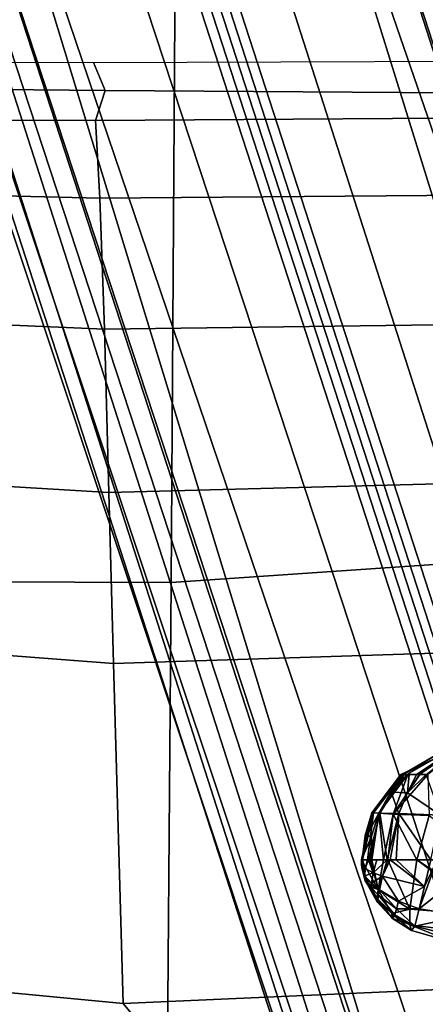
# Model space of a CAD drawing. Extents: x -12.5 to 13.5, y -13.4 to 13.4.
# Drawn here: x 0.9 to 2.2, y -7.9 to -4.7 of the extents above; entities that cross this region are included whole.
import ezdxf

# ---------------------------------------------------------------- set-up
doc = ezdxf.new("R2010")
doc.units = 0
for name, color, linetype in [('SEAT-BASE', 5, 'CONTINUOUS'), ('SEAT-FABRIC', 5, 'CONTINUOUS'), ('SEAT-FRAME', 5, 'CONTINUOUS'), ('SEAT-KNOBS', 5, 'CONTINUOUS')]:
    doc.layers.add(name, color=color, linetype=linetype)

msp = doc.modelspace()

# ---------------------------------------------------------------- linework, layer by layer
at = {"layer": 'SEAT-BASE', "color": 0}
for points in [[(3.0932, -9.6057, 3.9883), (3.0656, -9.6227, 4.0182), (0.3294, -1.2162, 5.9789), (0.357, -1.1992, 5.949)], [(0.357, -1.1992, 5.949), (0.416, -1.18, 5.949), (3.1437, -9.5893, 3.9883), (3.0932, -9.6057, 3.9883)], [(0.4484, -1.1776, 5.9789), (3.176, -9.5868, 4.0182), (3.1437, -9.5893, 3.9883), (0.416, -1.18, 5.949)], [(3.176, -9.5868, 4.0182), (0.4484, -1.1776, 5.9789), (0.9022, -1.288, 5.915), (3.8098, -9.7298, 3.9258)], [(0.0272, -1.5724, 5.915), (0.3294, -1.2162, 5.9789), (3.0656, -9.6227, 4.0182), (2.6369, -10.1109, 3.9258)], [(1.0679, -1.2738, 5.9064), (1.1388, -1.2616, 5.9333), (3.8633, -9.7231, 3.9214), (3.8098, -9.7298, 3.9258)], [(1.29, -1.2716, 6.0974), (3.9592, -9.7087, 3.9962), (3.8633, -9.7231, 3.9214), (1.1388, -1.2616, 5.9333)], [(1.29, -1.2716, 6.0974), (1.379, -1.3694, 6.4002), (4.024, -9.7152, 4.1197), (3.9592, -9.7087, 3.9962)], [(3.8098, -9.7298, 3.9258), (0.9022, -1.288, 5.915), (1.0679, -1.2738, 5.9064)], [(1.3784, -1.5144, 6.7636), (4.0639, -9.7511, 4.308), (4.024, -9.7152, 4.1197), (1.379, -1.3694, 6.4002)], [(1.3784, -1.5144, 6.7636), (1.3448, -1.5805, 6.9061), (4.0383, -9.7812, 4.4355), (4.0639, -9.7511, 4.308)], [(-0.1153, -1.6582, 5.9064), (0.0272, -1.5724, 5.915), (2.6369, -10.1109, 3.9258), (-0.1153, -1.6582, 5.9064)], [(1.2811, -1.6514, 7.0284), (3.9727, -9.8285, 4.5522), (4.0383, -9.7812, 4.4355), (1.3448, -1.5805, 6.9061)], [(1.2811, -1.6514, 7.0284), (1.2088, -1.701, 7.0948), (3.8424, -9.8944, 4.6671), (3.9727, -9.8285, 4.5522)], [(2.5896, -10.137, 3.9214), (-0.1798, -1.69, 5.9333), (-0.1153, -1.6582, 5.9064), (2.6369, -10.1109, 3.9258)], [(2.5896, -10.137, 3.9214), (2.5036, -10.1816, 3.9962), (-0.2962, -1.787, 6.0974), (-0.1798, -1.69, 5.9333)], [(1.112, -1.7588, 7.1618), (3.6638, -9.9708, 4.7361), (3.8424, -9.8944, 4.6671), (1.2088, -1.701, 7.0948)], [(1.112, -1.7588, 7.1618), (0.8566, -1.8721, 7.2363), (3.4762, -10.0425, 4.7875), (3.6638, -9.9708, 4.7361)], [(2.4549, -10.225, 4.1197), (-0.3107, -1.9184, 6.4002), (-0.2962, -1.787, 6.0974), (2.5036, -10.1816, 3.9962)], [(0.6351, -1.9545, 7.2625), (3.2842, -10.1077, 4.8004), (3.4762, -10.0425, 4.7875), (0.8566, -1.8721, 7.2363)], [(2.4549, -10.225, 4.1197), (2.4438, -10.2775, 4.308), (-0.225, -2.0353, 6.7636), (-0.3107, -1.9184, 6.4002)], [(3.0905, -10.1678, 4.7875), (3.2842, -10.1077, 4.8004), (0.6351, -1.9545, 7.2625), (0.4074, -2.0181, 7.2363)], [(2.4822, -10.2868, 4.4355), (-0.1589, -2.0691, 6.9061), (-0.225, -2.0353, 6.7636), (2.4438, -10.2775, 4.308)], [(3.0905, -10.1678, 4.7875), (0.4074, -2.0181, 7.2363), (0.1341, -2.0765, 7.1618), (2.8966, -10.2201, 4.7361)], [(2.4822, -10.2868, 4.4355), (2.5631, -10.2866, 4.5522), (-0.0657, -2.089, 7.0284), (-0.1589, -2.0691, 6.9061)], [(2.7073, -10.2633, 4.6671), (0.0218, -2.0866, 7.0948), (-0.0657, -2.089, 7.0284), (2.5631, -10.2866, 4.5522)], [(2.7073, -10.2633, 4.6671), (2.8966, -10.2201, 4.7361), (0.1341, -2.0765, 7.1618), (0.0218, -2.0866, 7.0948)]]:
    msp.add_3dface(points, dxfattribs=at)
at = {"layer": 'SEAT-FABRIC', "color": 0}
for points in [[(3.5433, -6.4163, 18.3822), (3.5568, -4.2959, 18.0014), (1.3864, -4.3993, 17.9649), (1.3723, -6.5648, 18.4042)], [(-0.8163, -6.5566, 18.2788), (1.3723, -6.5648, 18.4042), (1.3864, -4.3993, 17.9649), (-0.8009, -4.3978, 17.8107)], [(3.5433, -6.4163, 18.3822), (1.3723, -6.5648, 18.4042), (1.3558, -8.5959, 18.8843), (3.8588, -8.3968, 18.7536)], [(-0.8163, -6.5566, 18.2788), (-0.5532, -8.6029, 18.861), (1.3558, -8.5959, 18.8843), (1.3723, -6.5648, 18.4042)]]:
    msp.add_3dface(points, dxfattribs=at)
at = {"layer": 'SEAT-FRAME', "color": 0}
for points in [[(1.1591, -4.9739, 13.6432), (-0.4549, -4.959, 13.6183), (-0.4282, -4.8805, 13.5652), (1.1208, -4.8842, 13.5616)], [(1.1591, -4.9739, 13.6432), (1.1208, -4.8842, 13.5616), (2.9361, -4.8777, 13.5557), (2.9154, -4.9858, 13.6822)], [(-0.4549, -4.959, 13.6183), (1.1591, -4.9739, 13.6432), (1.1282, -5.0709, 13.8934), (-0.4933, -5.0701, 13.8935)], [(2.9154, -4.9858, 13.6822), (2.7279, -5.06, 13.8934), (1.1282, -5.0709, 13.8934), (1.1591, -4.9739, 13.6432)], [(1.1282, -5.0709, 13.8934), (1.1418, -5.322, 14.4313), (-0.5132, -5.282, 14.3959), (-0.4933, -5.0701, 13.8935)], [(1.1282, -5.0709, 13.8934), (2.7279, -5.06, 13.8934), (2.7277, -5.3097, 14.4161), (1.1418, -5.322, 14.4313)], [(1.1564, -5.7457, 14.8733), (-0.535, -5.6723, 14.8283), (-0.5132, -5.282, 14.3959), (1.1418, -5.322, 14.4313)], [(1.1564, -5.7457, 14.8733), (1.1418, -5.322, 14.4313), (2.7277, -5.3097, 14.4161), (2.7273, -5.7249, 14.8567)], [(1.1564, -5.7457, 14.8733), (1.1711, -6.2741, 15.1912), (-0.557, -6.1706, 15.1417), (-0.535, -5.6723, 14.8283)], [(1.1564, -5.7457, 14.8733), (2.7273, -5.7249, 14.8567), (2.727, -6.2327, 15.187), (1.1711, -6.2741, 15.1912)], [(1.1863, -6.8265, 15.4558), (-0.5791, -6.6916, 15.4097), (-0.557, -6.1706, 15.1417), (1.1711, -6.2741, 15.1912)], [(1.1863, -6.8265, 15.4558), (1.1711, -6.2741, 15.1912), (2.727, -6.2327, 15.187), (2.7269, -6.7763, 15.4542)], [(1.1863, -6.8265, 15.4558), (1.2175, -7.9247, 15.9965), (-0.6235, -7.7497, 15.9406), (-0.5791, -6.6916, 15.4097)], [(1.1863, -6.8265, 15.4558), (2.7269, -6.7763, 15.4542), (2.7268, -7.8582, 15.9925), (1.2175, -7.9247, 15.9965)], [(0.3357, -8.8792, 16.5899), (-0.661, -8.7314, 16.5233), (-0.6235, -7.7497, 15.9406), (1.2468, -8.9174, 16.637)], [(1.2468, -8.9174, 16.637), (-0.6235, -7.7497, 15.9406), (1.2175, -7.9247, 15.9965), (2.0212, -8.891, 16.6473)], [(2.7261, -8.8392, 16.6366), (2.0212, -8.891, 16.6473), (1.2175, -7.9247, 15.9965), (2.7268, -7.8582, 15.9925)]]:
    msp.add_3dface(points, dxfattribs=at)
at = {"layer": 'SEAT-KNOBS', "color": 0}
for points in [[(2.3386, -7.0577, 13.1204), (2.3437, -7.0771, 13.0921), (2.1199, -7.185, 13.1573)], [(2.1199, -7.185, 13.1573), (2.1209, -7.185, 13.162), (2.3386, -7.0577, 13.1204)], [(2.1209, -7.185, 13.162), (2.1213, -7.185, 13.1637), (2.3386, -7.0577, 13.1204)], [(2.1213, -7.185, 13.1637), (2.1336, -7.185, 13.1764), (2.3572, -7.0583, 13.1403), (2.3386, -7.0577, 13.1204)], [(2.1336, -7.185, 13.1764), (2.1419, -7.185, 13.1827), (2.1656, -7.185, 13.2005), (2.3572, -7.0583, 13.1403)], [(2.3572, -7.0583, 13.1403), (2.1656, -7.185, 13.2005), (2.1744, -7.185, 13.2027)], [(2.1744, -7.185, 13.2027), (2.196, -7.185, 13.2079), (2.3572, -7.0583, 13.1403)], [(2.1145, -7.185, 13.1326), (2.1199, -7.185, 13.1573), (2.3437, -7.0771, 13.0921)], [(2.1145, -7.185, 13.1326), (2.3437, -7.0771, 13.0921), (2.2013, -7.185, 13.0382)], [(2.1145, -7.185, 13.1326), (2.0209, -7.3088, 13.1491), (2.0263, -7.3092, 13.1803), (2.1199, -7.185, 13.1573)], [(2.0439, -7.3097, 13.0829), (2.0209, -7.3088, 13.1491), (2.1145, -7.185, 13.1326)], [(2.0263, -7.3092, 13.1803), (2.0462, -7.3096, 13.2074), (2.1213, -7.185, 13.1637), (2.1209, -7.185, 13.162)], [(2.1199, -7.185, 13.1573), (2.0263, -7.3092, 13.1803), (2.1209, -7.185, 13.162)], [(2.0439, -7.3097, 13.0829), (2.1377, -7.185, 13.0902), (2.0901, -7.3128, 13.029)], [(2.1377, -7.185, 13.0902), (2.0439, -7.3097, 13.0829), (2.1241, -7.185, 13.1012)], [(2.1145, -7.185, 13.1326), (2.1241, -7.185, 13.1012), (2.0439, -7.3097, 13.0829)], [(2.0462, -7.3096, 13.2074), (2.1254, -7.185, 13.1703), (2.1213, -7.185, 13.1637)], [(2.1254, -7.185, 13.1703), (2.0462, -7.3096, 13.2074), (2.0835, -7.2425, 13.1947)], [(2.0835, -7.2425, 13.1947), (2.1336, -7.185, 13.1764), (2.1254, -7.185, 13.1703)], [(2.1336, -7.185, 13.1764), (2.0835, -7.2425, 13.1947), (2.1419, -7.185, 13.1827)], [(2.1366, -7.2443, 13.2238), (2.1419, -7.185, 13.1827), (2.0835, -7.2425, 13.1947)], [(2.0901, -7.3128, 13.029), (2.176, -7.185, 13.0589), (2.2013, -7.185, 13.0382)], [(2.176, -7.185, 13.0589), (2.0901, -7.3128, 13.029), (2.1377, -7.185, 13.0902)], [(2.2064, -7.3172, 12.9504), (2.0901, -7.3128, 13.029), (2.2013, -7.185, 13.0382)], [(2.1145, -7.185, 13.1326), (2.1377, -7.185, 13.0902), (2.1241, -7.185, 13.1012)], [(2.1377, -7.185, 13.0902), (2.1145, -7.185, 13.1326), (2.176, -7.185, 13.0589)], [(2.2013, -7.185, 13.0382), (2.176, -7.185, 13.0589), (2.1145, -7.185, 13.1326)], [(2.1213, -7.185, 13.1637), (2.1254, -7.185, 13.1703), (2.1336, -7.185, 13.1764)], [(2.1366, -7.2443, 13.2238), (2.2429, -7.3167, 13.2526), (2.196, -7.185, 13.2079)], [(2.1366, -7.2443, 13.2238), (2.1656, -7.185, 13.2005), (2.1419, -7.185, 13.1827)], [(2.1656, -7.185, 13.2005), (2.1366, -7.2443, 13.2238), (2.1744, -7.185, 13.2027)], [(2.196, -7.185, 13.2079), (2.1744, -7.185, 13.2027), (2.1366, -7.2443, 13.2238)], [(2.1079, -7.3115, 13.2379), (2.0835, -7.2425, 13.1947), (2.0462, -7.3096, 13.2074)], [(2.0835, -7.2425, 13.1947), (2.1079, -7.3115, 13.2379), (2.1366, -7.2443, 13.2238)], [(2.2429, -7.3167, 13.2526), (2.1366, -7.2443, 13.2238), (2.1079, -7.3115, 13.2379)], [(2.0072, -7.4606, 13.217), (2.0263, -7.3092, 13.1803), (1.9908, -7.4606, 13.1968)], [(1.999, -7.3827, 13.1874), (1.9908, -7.4606, 13.1968), (2.0263, -7.3092, 13.1803)], [(2.0263, -7.3092, 13.1803), (2.0209, -7.3088, 13.1491), (1.999, -7.3827, 13.1874)], [(2.0039, -7.3848, 13.1521), (1.999, -7.3827, 13.1874), (2.0209, -7.3088, 13.1491)], [(2.0209, -7.3088, 13.1491), (2.0439, -7.3097, 13.0829), (2.0039, -7.3848, 13.1521)], [(2.0194, -7.3843, 13.083), (2.0039, -7.3848, 13.1521), (2.0439, -7.3097, 13.0829)], [(2.0263, -7.3092, 13.1803), (2.0072, -7.4606, 13.217), (2.0102, -7.4606, 13.2207), (2.0462, -7.3096, 13.2074)], [(2.0462, -7.3096, 13.2074), (2.0102, -7.4606, 13.2207), (2.0136, -7.4606, 13.2249)], [(2.0136, -7.4606, 13.2249), (2.0368, -7.4606, 13.2324), (2.0707, -7.4606, 13.2434), (2.0462, -7.3096, 13.2074)], [(2.0439, -7.3097, 13.0829), (2.0212, -7.4606, 13.0749), (2.0194, -7.3843, 13.083)], [(2.0212, -7.4606, 13.0749), (2.0439, -7.3097, 13.0829), (2.059, -7.4606, 13.0424)], [(2.0901, -7.3128, 13.029), (2.059, -7.4606, 13.0424), (2.0439, -7.3097, 13.0829)], [(2.0462, -7.3096, 13.2074), (2.0707, -7.4606, 13.2434), (2.1079, -7.3115, 13.2379)], [(2.059, -7.4606, 13.0424), (2.0901, -7.3128, 13.029), (2.0723, -7.4606, 13.031)], [(2.0802, -7.4606, 13.2464), (2.1079, -7.3115, 13.2379), (2.0707, -7.4606, 13.2434)], [(2.1664, -7.4606, 12.9498), (2.0723, -7.4606, 13.031), (2.0901, -7.3128, 13.029)], [(2.1079, -7.3115, 13.2379), (2.0802, -7.4606, 13.2464), (2.1, -7.4606, 13.2528)], [(2.0901, -7.3128, 13.029), (2.2064, -7.3172, 12.9504), (2.1664, -7.4606, 12.9498)], [(2.1, -7.4606, 13.2528), (2.2118, -7.4606, 13.2489), (2.1079, -7.3115, 13.2379)], [(2.2429, -7.3167, 13.2526), (2.1079, -7.3115, 13.2379), (2.2118, -7.4606, 13.2489)], [(2.3962, -7.4606, 12.8552), (2.1664, -7.4606, 12.9498), (2.2064, -7.3172, 12.9504)], [(1.9901, -7.4606, 13.1886), (1.9903, -7.4606, 13.1909), (1.999, -7.3827, 13.1874)], [(1.999, -7.3827, 13.1874), (2.0039, -7.3848, 13.1521), (1.9901, -7.4606, 13.1886)], [(1.9908, -7.4606, 13.1968), (1.999, -7.3827, 13.1874), (1.9903, -7.4606, 13.1909)], [(2.0039, -7.3848, 13.1521), (2.0194, -7.3843, 13.083), (1.987, -7.4606, 13.1551)], [(2.0168, -7.4606, 13.0852), (1.987, -7.4606, 13.1551), (2.0194, -7.3843, 13.083)], [(1.987, -7.4606, 13.1551), (1.9901, -7.4606, 13.1886), (2.0039, -7.3848, 13.1521)], [(2.0168, -7.4606, 13.0852), (2.0194, -7.3843, 13.083), (2.0212, -7.4606, 13.0749)], [(1.987, -7.4606, 13.1551), (1.9881, -7.4867, 13.1741), (1.9901, -7.4606, 13.1886)], [(1.9881, -7.4867, 13.1741), (1.987, -7.4606, 13.1551), (1.9995, -7.5284, 13.1741)], [(2.0023, -7.5328, 13.1508), (1.9995, -7.5284, 13.1741), (1.987, -7.4606, 13.1551)], [(1.987, -7.4606, 13.1551), (2.0413, -7.5565, 13.0769), (2.0023, -7.5328, 13.1508)], [(2.0413, -7.5565, 13.0769), (1.987, -7.4606, 13.1551), (2.0168, -7.4606, 13.0852)], [(1.9873, -7.475, 13.1819), (1.9901, -7.4606, 13.1886), (1.9881, -7.4867, 13.1741)], [(1.9901, -7.4606, 13.1886), (1.9873, -7.475, 13.1819), (1.9903, -7.4606, 13.1909)], [(1.9997, -7.4893, 13.2087), (1.9903, -7.4606, 13.1909), (1.9873, -7.475, 13.1819)], [(1.9981, -7.5122, 13.1938), (1.9997, -7.4893, 13.2087), (1.9873, -7.475, 13.1819)], [(1.9873, -7.475, 13.1819), (1.9881, -7.4867, 13.1741), (1.9981, -7.5122, 13.1938)], [(1.9903, -7.4606, 13.1909), (1.9997, -7.4893, 13.2087), (1.9908, -7.4606, 13.1968)], [(2.0072, -7.4606, 13.217), (1.9908, -7.4606, 13.1968), (1.9997, -7.4893, 13.2087)], [(2.025, -7.5024, 13.2277), (2.0102, -7.4606, 13.2207), (1.9997, -7.4893, 13.2087)], [(2.0072, -7.4606, 13.217), (1.9997, -7.4893, 13.2087), (2.0102, -7.4606, 13.2207)], [(2.0102, -7.4606, 13.2207), (2.025, -7.5024, 13.2277), (2.0136, -7.4606, 13.2249)], [(2.0368, -7.4606, 13.2324), (2.0136, -7.4606, 13.2249), (2.025, -7.5024, 13.2277)], [(2.0168, -7.4606, 13.0852), (2.0212, -7.4606, 13.0749), (2.0413, -7.5565, 13.0769)], [(2.059, -7.4606, 13.0424), (2.0413, -7.5565, 13.0769), (2.0212, -7.4606, 13.0749)], [(2.0368, -7.4606, 13.2324), (2.025, -7.5024, 13.2277), (2.0707, -7.4606, 13.2434)], [(2.0555, -7.5141, 13.2385), (2.0707, -7.4606, 13.2434), (2.025, -7.5024, 13.2277)], [(2.0413, -7.5565, 13.0769), (2.059, -7.4606, 13.0424), (2.0723, -7.4606, 13.031)], [(2.0723, -7.4606, 13.031), (2.1439, -7.6203, 13.0117), (2.0413, -7.5565, 13.0769)], [(2.0707, -7.4606, 13.2434), (2.0555, -7.5141, 13.2385), (2.0802, -7.4606, 13.2464)], [(2.1913, -7.5467, 13.2471), (2.0802, -7.4606, 13.2464), (2.0555, -7.5141, 13.2385)], [(2.1439, -7.6203, 13.0117), (2.0723, -7.4606, 13.031), (2.1664, -7.4606, 12.9498)], [(2.0802, -7.4606, 13.2464), (2.1913, -7.5467, 13.2471), (2.1, -7.4606, 13.2528)], [(2.2118, -7.4606, 13.2489), (2.1, -7.4606, 13.2528), (2.1913, -7.5467, 13.2471)], [(2.1664, -7.4606, 12.9498), (2.4061, -7.6371, 12.9109), (2.4066, -7.6403, 12.9139), (2.1439, -7.6203, 13.0117)], [(2.4061, -7.6371, 12.9109), (2.1664, -7.4606, 12.9498), (2.4025, -7.6161, 12.8906)], [(2.3962, -7.4606, 12.8552), (2.4025, -7.6161, 12.8906), (2.1664, -7.4606, 12.9498)], [(2.1913, -7.5467, 13.2471), (2.1742, -7.6197, 13.2239), (2.2315, -7.4606, 13.2482)], [(2.3744, -7.4606, 13.2432), (2.2315, -7.4606, 13.2482), (2.1742, -7.6197, 13.2239)], [(2.4607, -7.5986, 13.22), (2.3744, -7.4606, 13.2432), (2.1742, -7.6197, 13.2239), (2.3174, -7.642, 13.2171)], [(2.2315, -7.4606, 13.2482), (2.2118, -7.4606, 13.2489), (2.1913, -7.5467, 13.2471)], [(1.9881, -7.4867, 13.1741), (1.9995, -7.5284, 13.1741), (1.9981, -7.5122, 13.1938)], [(1.9997, -7.4893, 13.2087), (1.9981, -7.5122, 13.1938), (2.025, -7.5024, 13.2277)], [(2.0193, -7.536, 13.2084), (2.025, -7.5024, 13.2277), (1.9981, -7.5122, 13.1938)], [(2.025, -7.5024, 13.2277), (2.0193, -7.536, 13.2084), (2.0555, -7.5141, 13.2385)], [(1.9981, -7.5122, 13.1938), (1.9985, -7.5215, 13.1848), (2.0193, -7.536, 13.2084)], [(1.9985, -7.5215, 13.1848), (1.9981, -7.5122, 13.1938), (1.9995, -7.5284, 13.1741)], [(2.0179, -7.5496, 13.196), (2.0193, -7.536, 13.2084), (1.9985, -7.5215, 13.1848)], [(1.9985, -7.5215, 13.1848), (1.9995, -7.5284, 13.1741), (2.0179, -7.5496, 13.196)], [(1.9995, -7.5284, 13.1741), (2.0023, -7.5328, 13.1508), (2.0401, -7.5887, 13.1844)], [(2.0401, -7.5887, 13.1844), (2.0179, -7.5496, 13.196), (1.9995, -7.5284, 13.1741)], [(2.0377, -7.597, 13.1431), (2.0401, -7.5887, 13.1844), (2.0023, -7.5328, 13.1508)], [(2.0382, -7.5857, 13.1063), (2.0023, -7.5328, 13.1508), (2.0413, -7.5565, 13.0769)], [(2.0023, -7.5328, 13.1508), (2.0382, -7.5857, 13.1063), (2.0377, -7.597, 13.1431)], [(2.0193, -7.536, 13.2084), (2.0179, -7.5496, 13.196), (2.0459, -7.5575, 13.2169)], [(2.0459, -7.5575, 13.2169), (2.0555, -7.5141, 13.2385), (2.0193, -7.536, 13.2084)], [(2.0555, -7.5141, 13.2385), (2.0459, -7.5575, 13.2169), (2.1066, -7.5939, 13.2237)], [(2.0555, -7.5141, 13.2385), (2.1066, -7.5939, 13.2237), (2.1913, -7.5467, 13.2471)], [(2.0426, -7.5753, 13.2025), (2.0459, -7.5575, 13.2169), (2.0179, -7.5496, 13.196)], [(2.0179, -7.5496, 13.196), (2.0401, -7.5887, 13.1844), (2.0426, -7.5753, 13.2025)], [(2.0851, -7.6346, 13.0839), (2.0382, -7.5857, 13.1063), (2.0413, -7.5565, 13.0769)], [(2.0851, -7.6346, 13.0839), (2.0413, -7.5565, 13.0769), (2.1439, -7.6203, 13.0117)], [(2.0459, -7.5575, 13.2169), (2.0426, -7.5753, 13.2025), (2.1006, -7.6191, 13.2075)], [(2.1006, -7.6191, 13.2075), (2.1066, -7.5939, 13.2237), (2.0459, -7.5575, 13.2169)], [(2.1742, -7.6197, 13.2239), (2.1913, -7.5467, 13.2471), (2.1066, -7.5939, 13.2237)], [(2.0879, -7.6502, 13.1333), (2.0377, -7.597, 13.1431), (2.0382, -7.5857, 13.1063)], [(2.0401, -7.5887, 13.1844), (2.0377, -7.597, 13.1431), (2.0954, -7.6384, 13.1858)], [(2.0879, -7.6502, 13.1333), (2.0954, -7.6384, 13.1858), (2.0377, -7.597, 13.1431)], [(2.0851, -7.6346, 13.0839), (2.0879, -7.6502, 13.1333), (2.0382, -7.5857, 13.1063)], [(2.0954, -7.6384, 13.1858), (2.0426, -7.5753, 13.2025), (2.0401, -7.5887, 13.1844)], [(2.0954, -7.6384, 13.1858), (2.1006, -7.6191, 13.2075), (2.0426, -7.5753, 13.2025)], [(2.1066, -7.5939, 13.2237), (2.1006, -7.6191, 13.2075), (2.1742, -7.6197, 13.2239)], [(2.1439, -7.6203, 13.0117), (2.1433, -7.6706, 13.0615), (2.0851, -7.6346, 13.0839)], [(2.0879, -7.6502, 13.1333), (2.0851, -7.6346, 13.0839), (2.1493, -7.6896, 13.1216)], [(2.1433, -7.6706, 13.0615), (2.1493, -7.6896, 13.1216), (2.0851, -7.6346, 13.0839)], [(2.1006, -7.6191, 13.2075), (2.0954, -7.6384, 13.1858), (2.1603, -7.675, 13.1832)], [(2.1603, -7.675, 13.1832), (2.1742, -7.6197, 13.2239), (2.1006, -7.6191, 13.2075)], [(2.1439, -7.6203, 13.0117), (2.4066, -7.6403, 12.9139), (2.4176, -7.7051, 12.9763), (2.1433, -7.6706, 13.0615)], [(2.1742, -7.6197, 13.2239), (2.1603, -7.675, 13.1832), (2.3174, -7.642, 13.2171)], [(2.0954, -7.6384, 13.1858), (2.0879, -7.6502, 13.1333), (2.1603, -7.675, 13.1832)], [(2.1493, -7.6896, 13.1216), (2.1603, -7.675, 13.1832), (2.0879, -7.6502, 13.1333)], [(2.3036, -7.7107, 13.172), (2.3174, -7.642, 13.2171), (2.1603, -7.675, 13.1832)], [(2.1433, -7.6706, 13.0615), (2.4176, -7.7051, 12.9763), (2.2778, -7.7049, 13.0185)], [(2.1493, -7.6896, 13.1216), (2.1433, -7.6706, 13.0615), (2.2889, -7.7288, 13.0957)], [(2.2778, -7.7049, 13.0185), (2.2889, -7.7288, 13.0957), (2.1433, -7.6706, 13.0615)], [(2.2889, -7.7288, 13.0957), (2.3036, -7.7107, 13.172), (2.1603, -7.675, 13.1832), (2.1493, -7.6896, 13.1216)]]:
    msp.add_3dface(points, dxfattribs=at)

doc.saveas('drawing.dxf')
